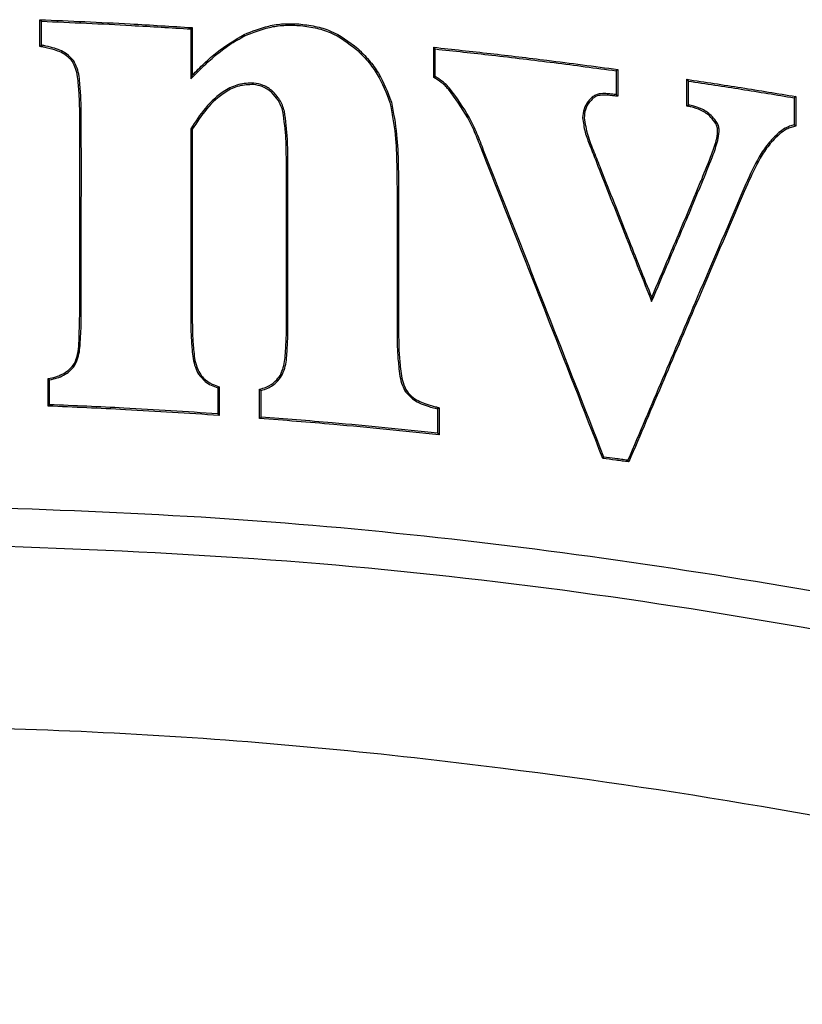
# Model space of a CAD drawing. Units: inches. Extents: x 72 to 159.4, y 54.2 to 132.3.
# Drawn here: x 147.5 to 148, y 87.3 to 87.9 of the extents above; entities that cross this region are included whole.
import ezdxf

# ---------------------------------------------------------------- set-up
doc = ezdxf.new("R2010")
doc.units = ezdxf.units.IN
doc.header["$LTSCALE"] = 24
doc.header["$MEASUREMENT"] = 0

msp = doc.modelspace()

# ---------------------------------------------------------------- linework, layer by layer
at = {"color": 7, "linetype": 'Continuous', "lineweight": 25}
for p, q in [((147.57423, 87.88302), (147.57422, 87.8704)), ((147.60807, 87.87958), (147.60851, 87.87873)), ((147.47877, 87.87204), (147.47973, 87.87282)), ((147.57519, 87.85378), (147.57424, 87.85143)), ((147.62529, 87.84301), (147.62592, 87.84372)), ((147.84337, 87.84154), (147.84202, 87.84169)), ((147.84433, 87.84049), (147.84337, 87.84154)), ((147.88801, 87.83431), (147.88896, 87.83508)), ((147.89078, 87.8347), (147.88896, 87.83508)), ((147.57519, 87.81957), (147.57423, 87.81984)), ((147.7586, 87.80594), (147.75949, 87.80628)), ((147.86578, 87.71317), (147.86575, 87.71066)), ((147.49999, 87.67052), (147.50074, 87.66994)), ((147.71082, 87.65412), (147.71002, 87.65359)), ((147.72875, 87.64318), (147.73039, 87.64278)), ((147.73134, 87.64353), (147.73039, 87.64278)), ((147.83484, 87.61144), (147.83552, 87.61231)), ((147.85131, 87.60925), (147.85072, 87.61029))]:
    msp.add_line(p, q, dxfattribs=at)
at = {"color": 7, "linetype": 'Continuous', "lineweight": 25, "flags": 128}
for points in [[(147.47877, 87.8889), (147.47925, 87.88841), (147.47973, 87.88791)], [(147.57519, 87.88392), (147.57483, 87.88359), (147.57453, 87.88331), (147.57423, 87.88302)], [(147.72789, 87.87146), (147.72837, 87.87093), (147.72884, 87.8704)], [(147.84433, 87.85742), (147.84385, 87.857), (147.84337, 87.85659)], [(147.88801, 87.8512), (147.88848, 87.85065), (147.88896, 87.8501)], [(147.95688, 87.84032), (147.9564, 87.83992), (147.95593, 87.83952)], [(147.59226, 87.65666), (147.59185, 87.65637), (147.5913, 87.65598)], [(147.484, 87.64452), (147.48448, 87.64498), (147.48495, 87.64543)], [(147.59226, 87.6386), (147.59178, 87.63911), (147.5913, 87.63962)], [(147.6177, 87.63675), (147.61818, 87.63719), (147.61865, 87.63763)], [(147.73134, 87.62636), (147.73086, 87.62689), (147.73039, 87.62741)]]:
    msp.add_lwpolyline(points, dxfattribs=at)
at = {"color": 7, "linetype": 'Continuous', "lineweight": 25}
msp.add_arc((148.21487, 88.18736), 0.51987, 221.93973, 222.04491, dxfattribs=at)
for points, knots in [([(147.47877, 87.87204), (147.47877, 87.87345), (147.47877, 87.87626), (147.47877, 87.88188), (147.47877, 87.88609), (147.47877, 87.8889)], [0, 0, 0, 0, 0.25, 0.5, 1, 1, 1, 1]), ([(147.47877, 87.8889), (147.48829, 87.88852), (147.50732, 87.88774), (147.53947, 87.88613), (147.56208, 87.88473), (147.57519, 87.88392)], [0, 0, 0, 0, 0.295816, 0.591631, 1, 1, 1, 1]), ([(147.47973, 87.88791), (147.48924, 87.88752), (147.50827, 87.88674), (147.53978, 87.88515), (147.56176, 87.88379), (147.57423, 87.88302)], [0, 0, 0, 0, 0.301783, 0.603565, 1, 1, 1, 1]), ([(147.47973, 87.87282), (147.47973, 87.87423), (147.47973, 87.87704), (147.47973, 87.88207), (147.47973, 87.88569), (147.47973, 87.88791)], [0, 0, 0, 0, 0.2793887, 0.5587775, 1, 1, 1, 1]), ([(147.57519, 87.88392), (147.57519, 87.88278), (147.57519, 87.88051), (147.57518, 87.876), (147.57518, 87.87263), (147.57518, 87.8704)], [0, 0, 0, 0, 0.2525, 0.505, 1, 1, 1, 1]), ([(147.60807, 87.87958), (147.61314, 87.88162), (147.62114, 87.88486), (147.63291, 87.88654), (147.63929, 87.88634), (147.6425, 87.88624)], [0, 0, 0, 0, 0.46087, 0.727673, 1, 1, 1, 1]), ([(147.60851, 87.87873), (147.61358, 87.88077), (147.6215, 87.88396), (147.63311, 87.88559), (147.6393, 87.88539), (147.64243, 87.88529)], [0, 0, 0, 0, 0.4680519, 0.731369, 1, 1, 1, 1]), ([(147.64243, 87.88529), (147.6459, 87.88487), (147.65267, 87.88407), (147.66575, 87.88024), (147.67379, 87.87413), (147.67915, 87.87006)], [0, 0, 0, 0, 0.2599453, 0.5064763, 1, 1, 1, 1]), ([(147.6425, 87.88624), (147.64598, 87.88582), (147.65282, 87.88501), (147.6661, 87.88115), (147.67432, 87.87492), (147.6798, 87.87076)], [0, 0, 0, 0, 0.255904, 0.503655, 1, 1, 1, 1]), ([(147.57424, 87.85143), (147.57672, 87.85398), (147.58169, 87.85909), (147.58976, 87.86639), (147.59855, 87.87325), (147.60517, 87.8769), (147.60851, 87.87873)], [0, 0, 0, 0, 0.242587, 0.485278, 0.740987, 1, 1, 1, 1]), ([(147.57519, 87.85378), (147.5777, 87.85631), (147.58271, 87.86137), (147.59315, 87.87074), (147.60215, 87.87607), (147.60807, 87.87958)], [0, 0, 0, 0, 0.254597, 0.509286, 1, 1, 1, 1]), ([(147.48103, 87.8716), (147.48084, 87.87164), (147.48046, 87.87171), (147.47971, 87.87186), (147.47915, 87.87197), (147.47877, 87.87204)], [0, 0, 0, 0, 0.250002, 0.500004, 1, 1, 1, 1]), ([(147.48121, 87.87253), (147.48102, 87.87257), (147.48053, 87.87267), (147.48003, 87.87276), (147.47973, 87.87282)], [0, 0, 0, 0, 0.379605, 1, 1, 1, 1]), ([(147.49937, 87.86245), (147.4982, 87.86374), (147.49511, 87.86716), (147.48844, 87.86987), (147.48336, 87.87106), (147.48103, 87.8716)], [0, 0, 0, 0, 0.24794, 0.655577, 1, 1, 1, 1]), ([(147.50016, 87.86298), (147.49871, 87.86453), (147.49506, 87.86843), (147.48805, 87.87098), (147.48308, 87.87211), (147.48121, 87.87253)], [0, 0, 0, 0, 0.291234, 0.732216, 1, 1, 1, 1]), ([(147.72789, 87.85235), (147.72789, 87.85395), (147.72789, 87.85713), (147.72789, 87.8635), (147.72789, 87.86827), (147.72789, 87.87146)], [0, 0, 0, 0, 0.25, 0.5, 1, 1, 1, 1]), ([(147.72789, 87.87146), (147.73985, 87.87017), (147.76376, 87.86759), (147.80259, 87.86297), (147.82941, 87.8594), (147.84433, 87.85742)], [0, 0, 0, 0, 0.307396, 0.614793, 1, 1, 1, 1]), ([(147.57422, 87.8704), (147.57422, 87.86901), (147.57423, 87.86624), (147.57423, 87.86209), (147.57423, 87.85715), (147.57424, 87.8536), (147.57424, 87.85143)], [0, 0, 0, 0, 0.219008, 0.438015, 0.657023, 1, 1, 1, 1]), ([(147.57518, 87.8704), (147.57518, 87.86902), (147.57518, 87.86625), (147.57518, 87.86071), (147.57519, 87.85655), (147.57519, 87.85378)], [0, 0, 0, 0, 0.25, 0.5, 1, 1, 1, 1]), ([(147.67915, 87.87006), (147.68156, 87.86763), (147.68638, 87.86277), (147.69432, 87.85195), (147.69789, 87.84265), (147.70022, 87.83657)], [0, 0, 0, 0, 0.25706, 0.514147, 1, 1, 1, 1]), ([(147.6798, 87.87076), (147.68222, 87.86833), (147.68704, 87.86347), (147.69511, 87.85253), (147.69874, 87.84307), (147.70114, 87.83683)], [0, 0, 0, 0, 0.253758, 0.50754, 1, 1, 1, 1]), ([(147.72884, 87.85293), (147.72884, 87.85452), (147.72884, 87.85771), (147.72884, 87.86353), (147.72884, 87.86776), (147.72884, 87.8704)], [0, 0, 0, 0, 0.273396, 0.546792, 1, 1, 1, 1]), ([(147.72884, 87.8704), (147.7408, 87.86911), (147.7659, 87.8664), (147.80409, 87.86182), (147.83028, 87.85833), (147.84337, 87.85659)], [0, 0, 0, 0, 0.31251, 0.656231, 1, 1, 1, 1]), ([(147.504, 87.82793), (147.50398, 87.83122), (147.50393, 87.83778), (147.5032, 87.84777), (147.50241, 87.85633), (147.50011, 87.86097), (147.49937, 87.86245)], [0, 0, 0, 0, 0.279972, 0.560052, 0.859579, 1, 1, 1, 1]), ([(147.50496, 87.82794), (147.50493, 87.83122), (147.50488, 87.83779), (147.50415, 87.8479), (147.50334, 87.85665), (147.50093, 87.86145), (147.50016, 87.86298)], [0, 0, 0, 0, 0.2755534, 0.5512113, 0.8561552, 1, 1, 1, 1]), ([(147.72789, 87.85235), (147.728, 87.85242), (147.72822, 87.85255), (147.72854, 87.85274), (147.72874, 87.85287), (147.72884, 87.85293)], [0, 0, 0, 0, 0.349958, 0.674979, 1, 1, 1, 1]), ([(147.73726, 87.84489), (147.73654, 87.84567), (147.7351, 87.84722), (147.73208, 87.84989), (147.72953, 87.85139), (147.72789, 87.85235)], [0, 0, 0, 0, 0.2635379, 0.5271459, 1, 1, 1, 1]), ([(147.73797, 87.84552), (147.73725, 87.8463), (147.73581, 87.84785), (147.73286, 87.85047), (147.7304, 87.85198), (147.72884, 87.85293)], [0, 0, 0, 0, 0.268657, 0.537375, 1, 1, 1, 1]), ([(147.84337, 87.85659), (147.84337, 87.85518), (147.84337, 87.85236), (147.84337, 87.84734), (147.84337, 87.84374), (147.84337, 87.84154)], [0, 0, 0, 0, 0.281402, 0.562803, 1, 1, 1, 1]), ([(147.84433, 87.85742), (147.84433, 87.85601), (147.84433, 87.85319), (147.84433, 87.84754), (147.84433, 87.84331), (147.84433, 87.84049)], [0, 0, 0, 0, 0.25, 0.5, 1, 1, 1, 1]), ([(147.61408, 87.84881), (147.61085, 87.84872), (147.60441, 87.84853), (147.5935, 87.84321), (147.58306, 87.83351), (147.57715, 87.82436), (147.57423, 87.81984)], [0, 0, 0, 0, 0.185348, 0.370045, 0.689024, 1, 1, 1, 1]), ([(147.61401, 87.84786), (147.61088, 87.84777), (147.60464, 87.84759), (147.59402, 87.84239), (147.58384, 87.83292), (147.57804, 87.82398), (147.57519, 87.81957)], [0, 0, 0, 0, 0.184332, 0.367989, 0.688294, 1, 1, 1, 1]), ([(147.62529, 87.84301), (147.62437, 87.84372), (147.62255, 87.84513), (147.61882, 87.84704), (147.61585, 87.84755), (147.61401, 87.84786)], [0, 0, 0, 0, 0.278874, 0.55276, 1, 1, 1, 1]), ([(147.62592, 87.84372), (147.625, 87.84444), (147.62317, 87.84586), (147.61928, 87.84791), (147.6161, 87.84846), (147.61408, 87.84881)], [0, 0, 0, 0, 0.265742, 0.531586, 1, 1, 1, 1]), ([(147.88801, 87.8512), (147.8995, 87.84946), (147.91675, 87.84686), (147.93969, 87.84318), (147.95115, 87.84127), (147.95688, 87.84032)], [0, 0, 0, 0, 0.499973, 0.749984, 1, 1, 1, 1]), ([(147.88801, 87.83431), (147.88801, 87.83572), (147.88801, 87.83853), (147.88801, 87.84416), (147.88801, 87.84839), (147.88801, 87.8512)], [0, 0, 0, 0, 0.25, 0.5, 1, 1, 1, 1]), ([(147.88896, 87.83508), (147.88896, 87.83649), (147.88896, 87.8393), (147.88896, 87.84431), (147.88896, 87.84791), (147.88896, 87.8501)], [0, 0, 0, 0, 0.281269, 0.562538, 1, 1, 1, 1]), ([(147.88896, 87.8501), (147.90014, 87.84841), (147.92249, 87.84503), (147.94478, 87.84135), (147.95593, 87.83952)], [0, 0, 0, 0, 0.499976, 1, 1, 1, 1]), ([(147.63255, 87.83079), (147.63216, 87.83204), (147.63137, 87.83454), (147.62916, 87.83884), (147.62678, 87.84141), (147.62529, 87.84301)], [0, 0, 0, 0, 0.272838, 0.54575, 1, 1, 1, 1]), ([(147.63347, 87.83104), (147.63308, 87.83229), (147.63229, 87.83479), (147.63004, 87.83927), (147.62753, 87.84198), (147.62592, 87.84372)], [0, 0, 0, 0, 0.262695, 0.525452, 1, 1, 1, 1]), ([(147.7586, 87.80594), (147.75722, 87.8095), (147.75446, 87.81662), (147.74818, 87.83015), (147.74158, 87.83906), (147.73726, 87.84489)], [0, 0, 0, 0, 0.256864, 0.513806, 1, 1, 1, 1]), ([(147.75949, 87.80628), (147.75811, 87.80984), (147.75535, 87.81696), (147.74902, 87.8306), (147.74236, 87.8396), (147.73797, 87.84552)], [0, 0, 0, 0, 0.254903, 0.509881, 1, 1, 1, 1]), ([(147.82817, 87.8399), (147.82726, 87.83904), (147.82504, 87.83693), (147.82261, 87.83245), (147.82228, 87.82874), (147.82211, 87.82686)], [0, 0, 0, 0, 0.253617, 0.620807, 1, 1, 1, 1]), ([(147.84202, 87.84169), (147.84084, 87.84182), (147.83847, 87.84207), (147.83453, 87.84222), (147.83077, 87.84185), (147.82882, 87.84039), (147.82817, 87.8399)], [0, 0, 0, 0, 0.248085, 0.496403, 0.831674, 1, 1, 1, 1]), ([(147.84192, 87.84074), (147.84075, 87.84087), (147.83841, 87.84112), (147.83488, 87.84127), (147.83176, 87.84095), (147.82974, 87.84001), (147.829, 87.83936), (147.82881, 87.83919)], [0, 0, 0, 0, 0.25975, 0.519752, 0.781274, 0.944391, 1, 1, 1, 1]), ([(147.84433, 87.84049), (147.84413, 87.84051), (147.84373, 87.84055), (147.84292, 87.84063), (147.84232, 87.8407), (147.84192, 87.84074)], [0, 0, 0, 0, 0.250002, 0.500004, 1, 1, 1, 1]), ([(147.95688, 87.84032), (147.95688, 87.83877), (147.95688, 87.83565), (147.95688, 87.82942), (147.95688, 87.82475), (147.95688, 87.82163)], [0, 0, 0, 0, 0.25, 0.5, 1, 1, 1, 1]), ([(147.70022, 87.83657), (147.7015, 87.82973), (147.70393, 87.81668), (147.70458, 87.79707), (147.70468, 87.78445), (147.70473, 87.77812)], [0, 0, 0, 0, 0.354552, 0.676921, 1, 1, 1, 1]), ([(147.70114, 87.83683), (147.70243, 87.82997), (147.70488, 87.81686), (147.70553, 87.79717), (147.70563, 87.78448), (147.70568, 87.77813)], [0, 0, 0, 0, 0.354193, 0.676737, 1, 1, 1, 1]), ([(147.82881, 87.83919), (147.8279, 87.83833), (147.82577, 87.8363), (147.82351, 87.83204), (147.82322, 87.8286), (147.82307, 87.82686)], [0, 0, 0, 0, 0.268206, 0.629462, 1, 1, 1, 1]), ([(147.89059, 87.83377), (147.89038, 87.83381), (147.88994, 87.8339), (147.88908, 87.83408), (147.88844, 87.83422), (147.88801, 87.83431)], [0, 0, 0, 0, 0.25, 0.5, 1, 1, 1, 1]), ([(147.90634, 87.82322), (147.90537, 87.82457), (147.9029, 87.82802), (147.8974, 87.83182), (147.89276, 87.83314), (147.89059, 87.83377)], [0, 0, 0, 0, 0.255869, 0.65082, 1, 1, 1, 1]), ([(147.90715, 87.82371), (147.90619, 87.82507), (147.90368, 87.82859), (147.89801, 87.83261), (147.89313, 87.83402), (147.89078, 87.8347)], [0, 0, 0, 0, 0.245853, 0.637833, 1, 1, 1, 1]), ([(147.95593, 87.83952), (147.95593, 87.83796), (147.95593, 87.83484), (147.95593, 87.82913), (147.95593, 87.82498), (147.95593, 87.82238)], [0, 0, 0, 0, 0.272754, 0.545507, 1, 1, 1, 1]), ([(147.50402, 87.70371), (147.50401, 87.72147), (147.50399, 87.75105), (147.50409, 87.79245), (147.50403, 87.81611), (147.504, 87.82793)], [0, 0, 0, 0, 0.428713, 0.714356, 1, 1, 1, 1]), ([(147.50497, 87.70371), (147.50496, 87.72146), (147.50495, 87.75105), (147.50504, 87.79246), (147.50499, 87.81611), (147.50496, 87.82794)], [0, 0, 0, 0, 0.428689, 0.714344, 1, 1, 1, 1]), ([(147.63474, 87.79368), (147.63472, 87.79695), (147.63468, 87.80348), (147.6345, 87.81589), (147.63331, 87.82496), (147.63255, 87.83079)], [0, 0, 0, 0, 0.2632484, 0.5265075, 1, 1, 1, 1]), ([(147.63569, 87.79368), (147.63567, 87.79695), (147.63563, 87.80348), (147.63545, 87.81597), (147.63424, 87.82513), (147.63347, 87.83104)], [0, 0, 0, 0, 0.261481, 0.522973, 1, 1, 1, 1]), ([(147.82211, 87.82686), (147.82251, 87.82381), (147.8233, 87.81775), (147.82764, 87.80713), (147.83062, 87.79935), (147.83252, 87.79439)], [0, 0, 0, 0, 0.268449, 0.533486, 1, 1, 1, 1]), ([(147.82307, 87.82686), (147.82367, 87.82317), (147.82489, 87.81573), (147.82934, 87.8053), (147.83205, 87.79827), (147.83341, 87.79474)], [0, 0, 0, 0, 0.330684, 0.665244, 1, 1, 1, 1]), ([(147.90386, 87.80406), (147.90443, 87.80566), (147.90558, 87.80888), (147.90706, 87.81397), (147.90769, 87.81851), (147.90713, 87.82174), (147.90652, 87.82289), (147.90634, 87.82322)], [0, 0, 0, 0, 0.258015, 0.51626, 0.80383, 0.943382, 1, 1, 1, 1]), ([(147.90476, 87.80374), (147.90534, 87.80537), (147.9065, 87.80864), (147.90802, 87.81388), (147.90866, 87.81864), (147.90803, 87.82209), (147.90735, 87.82335), (147.90715, 87.82371)], [0, 0, 0, 0, 0.2516495, 0.5035289, 0.7927049, 0.9407759, 1, 1, 1, 1]), ([(147.95593, 87.82238), (147.95495, 87.8221), (147.953, 87.82154), (147.94965, 87.82004), (147.94754, 87.81845), (147.94624, 87.81748)], [0, 0, 0, 0, 0.278712, 0.557495, 1, 1, 1, 1]), ([(147.95688, 87.82163), (147.9559, 87.82138), (147.95393, 87.82086), (147.95045, 87.81941), (147.94825, 87.81778), (147.94687, 87.81676)], [0, 0, 0, 0, 0.271321, 0.542714, 1, 1, 1, 1]), ([(147.95688, 87.82163), (147.95677, 87.82172), (147.95656, 87.82189), (147.95624, 87.82214), (147.95603, 87.8223), (147.95593, 87.82238)], [0, 0, 0, 0, 0.336369, 0.668185, 1, 1, 1, 1]), ([(147.57423, 87.81984), (147.57423, 87.81177), (147.57423, 87.79769), (147.57423, 87.77757), (147.57422, 87.76553), (147.57422, 87.7595)], [0, 0, 0, 0, 0.4009649, 0.7004824, 1, 1, 1, 1]), ([(147.57519, 87.81957), (147.57519, 87.81151), (147.57518, 87.79746), (147.57518, 87.77744), (147.57518, 87.76548), (147.57518, 87.7595)], [0, 0, 0, 0, 0.402746, 0.701373, 1, 1, 1, 1]), ([(147.94624, 87.81748), (147.94385, 87.81517), (147.93908, 87.81055), (147.932, 87.79965), (147.92803, 87.79089), (147.92543, 87.78516)], [0, 0, 0, 0, 0.257238, 0.513783, 1, 1, 1, 1]), ([(147.94687, 87.81676), (147.94448, 87.81444), (147.93971, 87.80981), (147.93275, 87.79901), (147.92884, 87.79039), (147.9263, 87.78479)], [0, 0, 0, 0, 0.260221, 0.519692, 1, 1, 1, 1]), ([(147.83484, 87.61144), (147.8229, 87.64202), (147.80427, 87.68974), (147.77883, 87.75456), (147.76534, 87.78881), (147.7586, 87.80594)], [0, 0, 0, 0, 0.471379, 0.735689, 1, 1, 1, 1]), ([(147.83552, 87.61231), (147.82358, 87.64289), (147.80498, 87.69052), (147.77961, 87.75516), (147.7662, 87.78924), (147.75949, 87.80628)], [0, 0, 0, 0, 0.472668, 0.736333, 1, 1, 1, 1]), ([(147.89059, 87.77146), (147.89172, 87.7742), (147.89397, 87.7797), (147.89851, 87.79052), (147.90173, 87.79867), (147.90386, 87.80406)], [0, 0, 0, 0, 0.25318, 0.50636, 1, 1, 1, 1]), ([(147.89147, 87.77109), (147.89259, 87.77384), (147.89484, 87.77934), (147.8994, 87.79017), (147.90262, 87.79834), (147.90476, 87.80374)], [0, 0, 0, 0, 0.252788, 0.505575, 1, 1, 1, 1]), ([(147.63474, 87.6957), (147.63474, 87.70422), (147.63474, 87.72125), (147.63474, 87.75391), (147.63474, 87.77806), (147.63474, 87.79368)], [0, 0, 0, 0, 0.260758, 0.521516, 1, 1, 1, 1]), ([(147.63569, 87.6957), (147.63569, 87.70422), (147.63569, 87.72125), (147.63569, 87.75391), (147.63569, 87.77806), (147.63569, 87.79368)], [0, 0, 0, 0, 0.260755, 0.521509, 1, 1, 1, 1]), ([(147.83252, 87.79439), (147.83537, 87.78719), (147.84108, 87.77279), (147.85215, 87.74488), (147.86038, 87.72417), (147.86575, 87.71066)], [0, 0, 0, 0, 0.257908, 0.515816, 1, 1, 1, 1]), ([(147.83341, 87.79474), (147.83626, 87.78754), (147.84197, 87.77315), (147.85275, 87.74595), (147.8607, 87.72596), (147.86578, 87.71317)], [0, 0, 0, 0, 0.264719, 0.529437, 1, 1, 1, 1]), ([(147.92543, 87.78516), (147.91515, 87.7612), (147.89753, 87.72009), (147.87264, 87.66179), (147.85802, 87.62746), (147.85072, 87.61029)], [0, 0, 0, 0, 0.411446, 0.705722, 1, 1, 1, 1]), ([(147.9263, 87.78479), (147.91603, 87.76082), (147.89836, 87.71961), (147.87338, 87.66108), (147.85867, 87.62653), (147.85131, 87.60925)], [0, 0, 0, 0, 0.409888, 0.704943, 1, 1, 1, 1]), ([(147.70473, 87.77812), (147.70473, 87.76973), (147.70473, 87.75295), (147.70474, 87.72329), (147.70475, 87.70201), (147.70475, 87.68913)], [0, 0, 0, 0, 0.2828716, 0.5657433, 1, 1, 1, 1]), ([(147.70568, 87.77813), (147.70568, 87.76973), (147.70569, 87.75295), (147.7057, 87.72329), (147.7057, 87.70201), (147.70571, 87.68913)], [0, 0, 0, 0, 0.282871, 0.565741, 1, 1, 1, 1]), ([(147.86578, 87.71317), (147.86938, 87.72162), (147.8753, 87.73557), (147.88358, 87.755), (147.88825, 87.76597), (147.89059, 87.77146)], [0, 0, 0, 0, 0.435051, 0.717526, 1, 1, 1, 1]), ([(147.86575, 87.71066), (147.86934, 87.71912), (147.87542, 87.73342), (147.884, 87.75356), (147.88898, 87.76525), (147.89147, 87.77109)], [0, 0, 0, 0, 0.419666, 0.709833, 1, 1, 1, 1]), ([(147.57422, 87.7595), (147.57423, 87.75148), (147.57423, 87.7375), (147.57423, 87.71756), (147.57423, 87.70565), (147.57423, 87.69969)], [0, 0, 0, 0, 0.402385, 0.701192, 1, 1, 1, 1]), ([(147.57518, 87.7595), (147.57518, 87.75148), (147.57518, 87.7375), (147.57519, 87.71756), (147.57519, 87.70565), (147.57519, 87.69969)], [0, 0, 0, 0, 0.402383, 0.701192, 1, 1, 1, 1]), ([(147.49999, 87.67052), (147.50055, 87.67163), (147.50325, 87.67695), (147.50362, 87.68854), (147.50388, 87.69846), (147.50402, 87.70371)], [0, 0, 0, 0, 0.1105329, 0.5288004, 1, 1, 1, 1]), ([(147.50074, 87.66994), (147.50153, 87.6716), (147.5038, 87.67643), (147.50433, 87.68495), (147.50494, 87.6945), (147.50496, 87.70064), (147.50497, 87.70371)], [0, 0, 0, 0, 0.1597135, 0.4642969, 0.7319081, 1, 1, 1, 1]), ([(147.57423, 87.69969), (147.57425, 87.69646), (147.57429, 87.68999), (147.57505, 87.67979), (147.57595, 87.67103), (147.57839, 87.66619), (147.5791, 87.66477)], [0, 0, 0, 0, 0.272369, 0.544819, 0.866601, 1, 1, 1, 1]), ([(147.57519, 87.69969), (147.57521, 87.69646), (147.57524, 87.68999), (147.576, 87.67992), (147.57688, 87.67134), (147.57922, 87.66665), (147.5799, 87.66528)], [0, 0, 0, 0, 0.27658, 0.553243, 0.869341, 1, 1, 1, 1]), ([(147.63088, 87.6641), (147.63158, 87.66572), (147.63363, 87.6705), (147.63417, 87.67855), (147.6347, 87.68744), (147.63473, 87.69294), (147.63474, 87.6957)], [0, 0, 0, 0, 0.1638854, 0.485159, 0.7423607, 1, 1, 1, 1]), ([(147.63169, 87.6636), (147.6324, 87.6652), (147.63455, 87.67007), (147.6351, 87.67827), (147.63565, 87.68734), (147.63568, 87.69291), (147.63569, 87.6957)], [0, 0, 0, 0, 0.160859, 0.487886, 0.7437198, 1, 1, 1, 1]), ([(147.70475, 87.68913), (147.70478, 87.68586), (147.70485, 87.67932), (147.70579, 87.66883), (147.7068, 87.65988), (147.70933, 87.65493), (147.71002, 87.65359)], [0, 0, 0, 0, 0.2704976, 0.541056, 0.8760248, 1, 1, 1, 1]), ([(147.70571, 87.68913), (147.70574, 87.68586), (147.7058, 87.67932), (147.70674, 87.66895), (147.70773, 87.6602), (147.71016, 87.6554), (147.71082, 87.65412)], [0, 0, 0, 0, 0.2746948, 0.5494525, 0.8789733, 1, 1, 1, 1]), ([(147.484, 87.66192), (147.4856, 87.66224), (147.49007, 87.66315), (147.49584, 87.66593), (147.4989, 87.66932), (147.49999, 87.67052)], [0, 0, 0, 0, 0.26441, 0.738532, 1, 1, 1, 1]), ([(147.48495, 87.66112), (147.48654, 87.66148), (147.49101, 87.66248), (147.49668, 87.66539), (147.49969, 87.66877), (147.50074, 87.66994)], [0, 0, 0, 0, 0.265614, 0.74471, 1, 1, 1, 1]), ([(147.484, 87.66192), (147.48416, 87.66179), (147.48448, 87.66152), (147.48479, 87.66125), (147.48495, 87.66112)], [0, 0, 0, 0, 0.5, 1, 1, 1, 1]), ([(147.484, 87.64452), (147.484, 87.64597), (147.484, 87.64887), (147.484, 87.65467), (147.484, 87.65902), (147.484, 87.66192)], [0, 0, 0, 0, 0.25, 0.5, 1, 1, 1, 1]), ([(147.48495, 87.64543), (147.48495, 87.64688), (147.48495, 87.64978), (147.48495, 87.65501), (147.48495, 87.65879), (147.48495, 87.66112)], [0, 0, 0, 0, 0.277377, 0.554754, 1, 1, 1, 1]), ([(147.5791, 87.66477), (147.58043, 87.66311), (147.58268, 87.66029), (147.58711, 87.65762), (147.58989, 87.65653), (147.5913, 87.65598)], [0, 0, 0, 0, 0.412856, 0.702173, 1, 1, 1, 1]), ([(147.5799, 87.66528), (147.58069, 87.66423), (147.5828, 87.66139), (147.58721, 87.65854), (147.59077, 87.65722), (147.59226, 87.65666)], [0, 0, 0, 0, 0.254978, 0.689796, 1, 1, 1, 1]), ([(147.6177, 87.65517), (147.61916, 87.65558), (147.62279, 87.65659), (147.62755, 87.65957), (147.62989, 87.66275), (147.63088, 87.6641)], [0, 0, 0, 0, 0.2782481, 0.69303, 1, 1, 1, 1]), ([(147.61865, 87.65442), (147.6201, 87.65486), (147.62376, 87.65599), (147.62843, 87.65911), (147.63074, 87.66229), (147.63169, 87.6636)], [0, 0, 0, 0, 0.278412, 0.704583, 1, 1, 1, 1]), ([(147.5913, 87.65598), (147.5913, 87.65447), (147.5913, 87.65146), (147.5913, 87.64601), (147.5913, 87.64206), (147.5913, 87.63962)], [0, 0, 0, 0, 0.276029, 0.552059, 1, 1, 1, 1]), ([(147.59226, 87.65666), (147.59226, 87.65516), (147.59226, 87.65215), (147.59226, 87.64612), (147.59226, 87.64161), (147.59226, 87.6386)], [0, 0, 0, 0, 0.25, 0.5, 1, 1, 1, 1]), ([(147.6177, 87.65517), (147.61786, 87.65504), (147.61818, 87.65479), (147.61849, 87.65454), (147.61865, 87.65442)], [0, 0, 0, 0, 0.5, 1, 1, 1, 1]), ([(147.6177, 87.63675), (147.6177, 87.63828), (147.6177, 87.64135), (147.6177, 87.64749), (147.6177, 87.6521), (147.6177, 87.65517)], [0, 0, 0, 0, 0.25, 0.5, 1, 1, 1, 1]), ([(147.61865, 87.63763), (147.61865, 87.63916), (147.61865, 87.64223), (147.61865, 87.64783), (147.61865, 87.65189), (147.61865, 87.65442)], [0, 0, 0, 0, 0.2743421, 0.5486842, 1, 1, 1, 1]), ([(147.71002, 87.65359), (147.71166, 87.6518), (147.71573, 87.64733), (147.72281, 87.64476), (147.72751, 87.64351), (147.72875, 87.64318)], [0, 0, 0, 0, 0.329646, 0.821791, 1, 1, 1, 1]), ([(147.71082, 87.65412), (147.71214, 87.65262), (147.71557, 87.64873), (147.72229, 87.64594), (147.72716, 87.64461), (147.72898, 87.64411)], [0, 0, 0, 0, 0.280377, 0.72972, 1, 1, 1, 1]), ([(147.59226, 87.6386), (147.58238, 87.63926), (147.56261, 87.64058), (147.52653, 87.64266), (147.50031, 87.64381), (147.484, 87.64452)], [0, 0, 0, 0, 0.274221, 0.548442, 1, 1, 1, 1]), ([(147.5913, 87.63962), (147.58142, 87.64028), (147.56165, 87.64159), (147.52621, 87.64362), (147.50063, 87.64475), (147.48495, 87.64543)], [0, 0, 0, 0, 0.279135, 0.558271, 1, 1, 1, 1]), ([(147.72898, 87.64411), (147.72918, 87.64406), (147.72957, 87.64396), (147.73036, 87.64377), (147.73095, 87.64363), (147.73134, 87.64353)], [0, 0, 0, 0, 0.25, 0.5, 1, 1, 1, 1]), ([(147.73039, 87.64278), (147.73039, 87.64135), (147.73039, 87.63849), (147.73039, 87.63337), (147.73039, 87.62968), (147.73039, 87.62741)], [0, 0, 0, 0, 0.279398, 0.558797, 1, 1, 1, 1]), ([(147.73134, 87.64353), (147.73134, 87.6421), (147.73134, 87.63924), (147.73134, 87.63351), (147.73134, 87.62922), (147.73134, 87.62636)], [0, 0, 0, 0, 0.25, 0.5, 1, 1, 1, 1]), ([(147.73134, 87.62636), (147.72023, 87.62751), (147.69801, 87.62982), (147.66014, 87.63336), (147.63334, 87.6355), (147.6177, 87.63675)], [0, 0, 0, 0, 0.293835, 0.587669, 1, 1, 1, 1]), ([(147.73039, 87.62741), (147.71928, 87.62857), (147.69705, 87.63087), (147.65982, 87.63434), (147.63366, 87.63643), (147.61865, 87.63763)], [0, 0, 0, 0, 0.298847, 0.597694, 1, 1, 1, 1]), ([(147.85131, 87.60925), (147.84994, 87.60943), (147.84719, 87.6098), (147.8417, 87.61053), (147.83759, 87.61108), (147.83484, 87.61144)], [0, 0, 0, 0, 0.25, 0.5, 1, 1, 1, 1]), ([(147.85072, 87.61029), (147.84934, 87.61047), (147.8466, 87.61084), (147.84153, 87.61151), (147.83784, 87.612), (147.83552, 87.61231)], [0, 0, 0, 0, 0.270998, 0.541996, 1, 1, 1, 1]), ([(148.42211, 87.41817), (148.33658, 87.44247), (148.16118, 87.49232), (147.88865, 87.54349), (147.60718, 87.57704), (147.41733, 87.58116), (147.32201, 87.58323)], [0, 0, 0, 0, 0.2405272, 0.4932896, 0.7455987, 1, 1, 1, 1]), ([(148.42097, 87.39383), (148.34889, 87.41478), (148.20445, 87.45678), (147.9494, 87.50963), (147.65535, 87.55111), (147.43353, 87.55677), (147.32201, 87.55961)], [0, 0, 0, 0, 0.203296, 0.407414, 0.7021, 1, 1, 1, 1]), ([(147.32201, 87.44363), (147.39707, 87.44232), (147.54771, 87.43971), (147.81428, 87.41341), (148.11406, 87.36266), (148.33156, 87.29777), (148.43739, 87.26619)], [0, 0, 0, 0, 0.197205, 0.395766, 0.705983, 1, 1, 1, 1])]:
    msp.add_open_spline(points, degree=3, knots=knots, dxfattribs=at)

doc.saveas('drawing.dxf')
